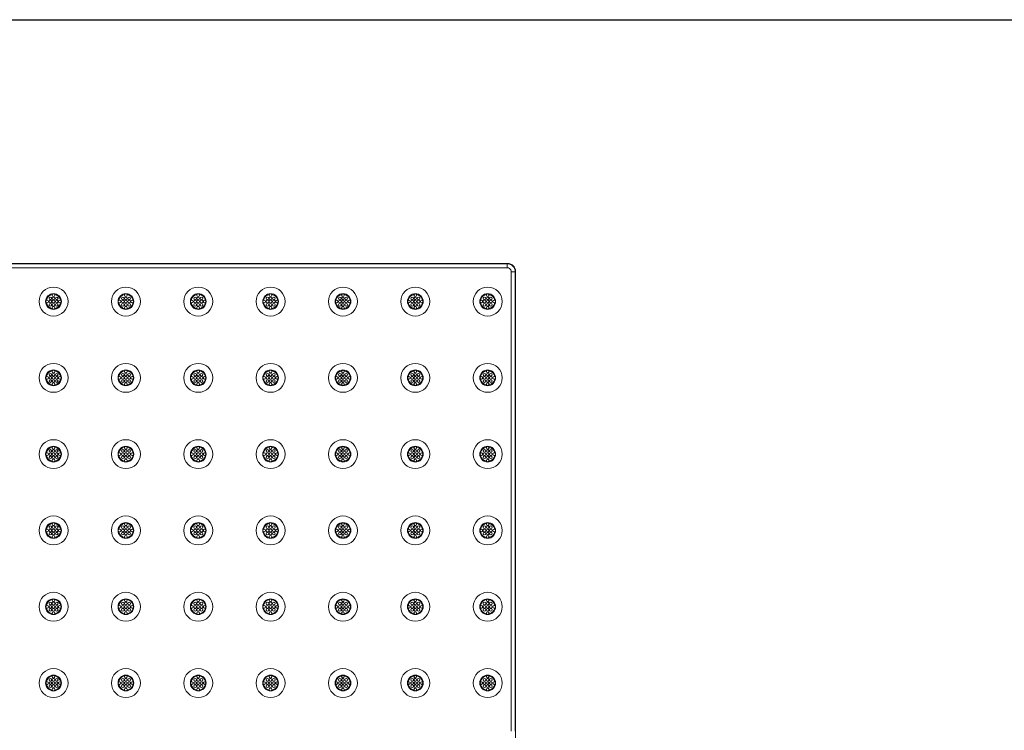
# Model space of a CAD drawing. Extents: x -78 to 276, y 0 to 175.
# Drawn here: x 30 to 61, y 69 to 91 of the extents above; entities that cross this region are included whole.
import ezdxf

# ---------------------------------------------------------------- set-up
doc = ezdxf.new("R2010")
doc.units = 0
doc.header["$LTSCALE"] = 0.125
doc.header["$MEASUREMENT"] = 0
doc.layers.add('BORDER', color=253, linetype='CONTINUOUS')
doc.layers.add('PART - Primary', color=7, linetype='CONTINUOUS', lineweight=0)

msp = doc.modelspace()

# ---------------------------------------------------------------- linework, layer by layer
at = {"layer": 'BORDER'}
msp.add_lwpolyline([(0, 91.429), (129.247, 91.429), (129.247, 0), (0, 0)], close=True, dxfattribs=at)
at = {"layer": 'PART - Primary'}
for p, q in [((9.836, 83.76), (45.336, 83.76)), ((9.848, 83.748), (45.324, 83.748)), ((9.848, 83.623), (45.324, 83.623)), ((45.586, 60.956), (45.586, 83.51)), ((45.586, 60.01), (45.586, 83.51))]:
    msp.add_line(p, q, dxfattribs=at)
for points in [[(45.336, 83.76), (45.324, 83.748)], [(45.324, 83.623), (45.324, 83.748)], [(45.449, 69.043), (45.449, 69.238), (45.449, 69.434), (45.449, 69.629), (45.449, 69.824), (45.449, 70.02), (45.449, 70.215), (45.449, 70.41), (45.449, 70.606), (45.449, 70.801), (45.449, 70.996), (45.449, 71.192), (45.449, 71.387), (45.449, 71.582), (45.449, 71.778), (45.449, 71.973), (45.449, 72.168), (45.449, 72.364), (45.449, 72.559), (45.449, 72.754), (45.449, 72.95), (45.449, 73.145), (45.449, 73.34), (45.449, 73.536), (45.449, 73.731), (45.449, 73.926), (45.449, 74.122), (45.449, 74.317), (45.449, 74.513), (45.449, 74.708), (45.449, 74.903), (45.449, 75.099), (45.449, 75.294), (45.449, 75.489), (45.449, 75.685), (45.449, 75.88), (45.449, 76.075), (45.449, 76.271), (45.449, 76.466), (45.449, 76.661), (45.449, 76.857), (45.449, 77.052), (45.449, 77.247), (45.449, 77.443), (45.449, 77.638), (45.449, 77.833), (45.449, 78.029), (45.449, 78.224), (45.449, 78.419), (45.449, 78.615), (45.449, 78.81), (45.449, 79.006), (45.449, 79.201), (45.449, 79.396), (45.449, 79.592), (45.449, 79.787), (45.449, 79.982), (45.449, 80.178), (45.449, 80.373), (45.449, 80.568), (45.449, 80.764), (45.449, 80.959), (45.449, 81.154), (45.449, 81.35), (45.449, 81.545), (45.449, 81.74), (45.449, 81.936), (45.449, 82.131), (45.449, 82.326), (45.449, 82.522), (45.449, 82.717), (45.449, 82.912), (45.449, 83.108), (45.449, 83.303), (45.449, 83.498)], [(45.575, 83.498), (45.449, 83.498)], [(45.575, 83.498), (45.586, 83.51)], [(45.575, 83.498), (45.575, 83.303), (45.575, 83.108), (45.575, 82.912), (45.575, 82.717), (45.575, 82.522), (45.575, 82.326), (45.575, 82.131), (45.575, 81.936), (45.575, 81.74), (45.575, 81.545), (45.575, 81.35), (45.575, 81.154), (45.575, 80.959), (45.575, 80.764), (45.575, 80.568), (45.575, 80.373), (45.575, 80.178), (45.575, 79.982), (45.575, 79.787), (45.575, 79.592), (45.575, 79.396), (45.575, 79.201), (45.575, 79.006), (45.575, 78.81), (45.575, 78.615), (45.575, 78.419), (45.575, 78.224), (45.575, 78.029), (45.575, 77.833), (45.575, 77.638), (45.575, 77.443), (45.575, 77.247), (45.575, 77.052), (45.575, 76.857), (45.575, 76.661), (45.575, 76.466), (45.575, 76.271), (45.575, 76.075), (45.575, 75.88), (45.575, 75.685), (45.575, 75.489), (45.575, 75.294), (45.575, 75.099), (45.575, 74.903), (45.575, 74.708), (45.575, 74.513), (45.575, 74.317), (45.575, 74.122), (45.575, 73.926), (45.575, 73.731), (45.575, 73.536), (45.575, 73.34), (45.575, 73.145), (45.575, 72.95), (45.575, 72.754), (45.575, 72.559), (45.575, 72.364), (45.575, 72.168), (45.575, 71.973), (45.575, 71.778), (45.575, 71.582), (45.575, 71.387), (45.575, 71.192), (45.575, 70.996), (45.575, 70.801), (45.575, 70.606), (45.575, 70.41), (45.575, 70.215), (45.575, 70.02), (45.575, 69.824), (45.575, 69.629), (45.575, 69.434), (45.575, 69.238), (45.575, 69.043)]]:
    msp.add_lwpolyline(points, dxfattribs=at)
for centre, radius in [((31.058, 82.56), 0.455), ((33.334, 82.56), 0.455), ((35.609, 82.56), 0.455), ((37.884, 82.56), 0.455), ((40.16, 82.56), 0.455), ((42.435, 82.56), 0.455), ((44.711, 82.56), 0.455), ((30.958, 82.66), 0.042), ((31.058, 82.76), 0.042), ((31.058, 82.66), 0.042), ((31.158, 82.66), 0.042), ((33.234, 82.66), 0.042), ((33.334, 82.76), 0.042), ((33.334, 82.66), 0.042), ((33.434, 82.66), 0.042), ((35.509, 82.66), 0.042), ((35.609, 82.76), 0.042), ((35.609, 82.66), 0.042), ((35.709, 82.66), 0.042), ((37.784, 82.66), 0.042), ((37.884, 82.76), 0.042), ((37.884, 82.66), 0.042), ((37.984, 82.66), 0.042), ((40.06, 82.66), 0.042), ((40.16, 82.76), 0.042), ((40.16, 82.66), 0.042), ((40.26, 82.66), 0.042), ((42.335, 82.66), 0.042), ((42.435, 82.76), 0.042), ((42.435, 82.66), 0.042), ((42.535, 82.66), 0.042), ((44.611, 82.66), 0.042), ((44.711, 82.76), 0.042), ((44.711, 82.66), 0.042), ((44.811, 82.66), 0.042), ((30.858, 82.56), 0.042), ((30.958, 82.56), 0.042), ((30.958, 82.46), 0.042), ((31.058, 82.56), 0.042), ((31.058, 82.46), 0.042), ((31.058, 82.36), 0.042), ((31.158, 82.56), 0.042), ((31.158, 82.46), 0.042), ((31.258, 82.56), 0.042), ((33.134, 82.56), 0.042), ((33.234, 82.56), 0.042), ((33.234, 82.46), 0.042), ((33.334, 82.56), 0.042), ((33.334, 82.46), 0.042), ((33.334, 82.36), 0.042), ((33.434, 82.56), 0.042), ((33.434, 82.46), 0.042), ((33.534, 82.56), 0.042), ((35.409, 82.56), 0.042), ((35.509, 82.56), 0.042), ((35.509, 82.46), 0.042), ((35.609, 82.56), 0.042), ((35.609, 82.46), 0.042), ((35.609, 82.36), 0.042), ((35.709, 82.56), 0.042), ((35.709, 82.46), 0.042), ((35.809, 82.56), 0.042), ((37.684, 82.56), 0.042), ((37.784, 82.56), 0.042), ((37.784, 82.46), 0.042), ((37.884, 82.56), 0.042), ((37.884, 82.46), 0.042), ((37.884, 82.36), 0.042), ((37.984, 82.56), 0.042), ((37.984, 82.46), 0.042), ((38.084, 82.56), 0.042), ((39.96, 82.56), 0.042), ((40.06, 82.56), 0.042), ((40.06, 82.46), 0.042), ((40.16, 82.56), 0.042), ((40.16, 82.46), 0.042), ((40.16, 82.36), 0.042), ((40.26, 82.56), 0.042), ((40.26, 82.46), 0.042), ((40.36, 82.56), 0.042), ((42.235, 82.56), 0.042), ((42.335, 82.56), 0.042), ((42.335, 82.46), 0.042), ((42.435, 82.56), 0.042), ((42.435, 82.46), 0.042), ((42.435, 82.36), 0.042), ((42.535, 82.56), 0.042), ((42.535, 82.46), 0.042), ((42.635, 82.56), 0.042), ((44.511, 82.56), 0.042), ((44.611, 82.56), 0.042), ((44.611, 82.46), 0.042), ((44.711, 82.56), 0.042), ((44.711, 82.46), 0.042), ((44.711, 82.36), 0.042), ((44.811, 82.56), 0.042), ((44.811, 82.46), 0.042), ((44.911, 82.56), 0.042), ((31.058, 80.159), 0.455), ((33.334, 80.159), 0.455), ((35.609, 80.159), 0.455), ((37.884, 80.159), 0.455), ((40.16, 80.159), 0.455), ((42.435, 80.159), 0.455), ((44.711, 80.159), 0.455), ((30.858, 80.159), 0.042), ((30.958, 80.259), 0.042), ((30.958, 80.159), 0.042), ((31.058, 80.359), 0.042), ((31.058, 80.259), 0.042), ((31.058, 80.159), 0.042), ((31.158, 80.259), 0.042), ((31.158, 80.159), 0.042), ((31.258, 80.159), 0.042), ((33.134, 80.159), 0.042), ((33.234, 80.259), 0.042), ((33.234, 80.159), 0.042), ((33.334, 80.359), 0.042), ((33.334, 80.259), 0.042), ((33.334, 80.159), 0.042), ((33.434, 80.259), 0.042), ((33.434, 80.159), 0.042), ((33.534, 80.159), 0.042), ((35.409, 80.159), 0.042), ((35.509, 80.259), 0.042), ((35.509, 80.159), 0.042), ((35.609, 80.359), 0.042), ((35.609, 80.259), 0.042), ((35.609, 80.159), 0.042), ((35.709, 80.259), 0.042), ((35.709, 80.159), 0.042), ((35.809, 80.159), 0.042), ((37.684, 80.159), 0.042), ((37.784, 80.259), 0.042), ((37.784, 80.159), 0.042), ((37.884, 80.359), 0.042), ((37.884, 80.259), 0.042), ((37.884, 80.159), 0.042), ((37.984, 80.259), 0.042), ((37.984, 80.159), 0.042), ((38.084, 80.159), 0.042), ((39.96, 80.159), 0.042), ((40.06, 80.259), 0.042), ((40.06, 80.159), 0.042), ((40.16, 80.359), 0.042), ((40.16, 80.259), 0.042), ((40.16, 80.159), 0.042), ((40.26, 80.259), 0.042), ((40.26, 80.159), 0.042), ((40.36, 80.159), 0.042), ((42.235, 80.159), 0.042), ((42.335, 80.259), 0.042), ((42.335, 80.159), 0.042), ((42.435, 80.359), 0.042), ((42.435, 80.259), 0.042), ((42.435, 80.159), 0.042), ((42.535, 80.259), 0.042), ((42.535, 80.159), 0.042), ((42.635, 80.159), 0.042), ((44.511, 80.159), 0.042), ((44.611, 80.259), 0.042), ((44.611, 80.159), 0.042), ((44.711, 80.359), 0.042), ((44.711, 80.259), 0.042), ((44.711, 80.159), 0.042), ((44.811, 80.259), 0.042), ((44.811, 80.159), 0.042), ((44.911, 80.159), 0.042), ((30.958, 80.059), 0.042), ((31.058, 80.059), 0.042), ((31.058, 79.959), 0.042), ((31.158, 80.059), 0.042), ((33.234, 80.059), 0.042), ((33.334, 80.059), 0.042), ((33.334, 79.959), 0.042), ((33.434, 80.059), 0.042), ((35.509, 80.059), 0.042), ((35.609, 80.059), 0.042), ((35.609, 79.959), 0.042), ((35.709, 80.059), 0.042), ((37.784, 80.059), 0.042), ((37.884, 80.059), 0.042), ((37.884, 79.959), 0.042), ((37.984, 80.059), 0.042), ((40.06, 80.059), 0.042), ((40.16, 80.059), 0.042), ((40.16, 79.959), 0.042), ((40.26, 80.059), 0.042), ((42.335, 80.059), 0.042), ((42.435, 80.059), 0.042), ((42.435, 79.959), 0.042), ((42.535, 80.059), 0.042), ((44.611, 80.059), 0.042), ((44.711, 80.059), 0.042), ((44.711, 79.959), 0.042), ((44.811, 80.059), 0.042), ((31.058, 77.759), 0.455), ((33.334, 77.759), 0.455), ((35.609, 77.759), 0.455), ((37.884, 77.759), 0.455), ((40.16, 77.759), 0.455), ((42.435, 77.759), 0.455), ((44.711, 77.759), 0.455), ((30.858, 77.759), 0.042), ((30.958, 77.859), 0.042), ((30.958, 77.759), 0.042), ((31.058, 77.959), 0.042), ((31.058, 77.859), 0.042), ((31.058, 77.759), 0.042), ((31.158, 77.859), 0.042), ((31.158, 77.759), 0.042), ((31.258, 77.759), 0.042), ((33.134, 77.759), 0.042), ((33.234, 77.859), 0.042), ((33.234, 77.759), 0.042), ((33.334, 77.959), 0.042), ((33.334, 77.859), 0.042), ((33.334, 77.759), 0.042), ((33.434, 77.859), 0.042), ((33.434, 77.759), 0.042), ((33.534, 77.759), 0.042), ((35.409, 77.759), 0.042), ((35.509, 77.859), 0.042), ((35.509, 77.759), 0.042), ((35.609, 77.959), 0.042), ((35.609, 77.859), 0.042), ((35.609, 77.759), 0.042), ((35.709, 77.859), 0.042), ((35.709, 77.759), 0.042), ((35.809, 77.759), 0.042), ((37.684, 77.759), 0.042), ((37.784, 77.859), 0.042), ((37.784, 77.759), 0.042), ((37.884, 77.959), 0.042), ((37.884, 77.859), 0.042), ((37.884, 77.759), 0.042), ((37.984, 77.859), 0.042), ((37.984, 77.759), 0.042), ((38.084, 77.759), 0.042), ((39.96, 77.759), 0.042), ((40.06, 77.859), 0.042), ((40.06, 77.759), 0.042), ((40.16, 77.959), 0.042), ((40.16, 77.859), 0.042), ((40.16, 77.759), 0.042), ((40.26, 77.859), 0.042), ((40.26, 77.759), 0.042), ((40.36, 77.759), 0.042), ((42.235, 77.759), 0.042), ((42.335, 77.859), 0.042), ((42.335, 77.759), 0.042), ((42.435, 77.959), 0.042), ((42.435, 77.859), 0.042), ((42.435, 77.759), 0.042), ((42.535, 77.859), 0.042), ((42.535, 77.759), 0.042), ((42.635, 77.759), 0.042), ((44.511, 77.759), 0.042), ((44.611, 77.859), 0.042), ((44.611, 77.759), 0.042), ((44.711, 77.959), 0.042), ((44.711, 77.859), 0.042), ((44.711, 77.759), 0.042), ((44.811, 77.859), 0.042), ((44.811, 77.759), 0.042), ((44.911, 77.759), 0.042), ((30.958, 77.659), 0.042), ((31.058, 77.659), 0.042), ((31.058, 77.559), 0.042), ((31.158, 77.659), 0.042), ((33.234, 77.659), 0.042), ((33.334, 77.659), 0.042), ((33.334, 77.559), 0.042), ((33.434, 77.659), 0.042), ((35.509, 77.659), 0.042), ((35.609, 77.659), 0.042), ((35.609, 77.559), 0.042), ((35.709, 77.659), 0.042), ((37.784, 77.659), 0.042), ((37.884, 77.659), 0.042), ((37.884, 77.559), 0.042), ((37.984, 77.659), 0.042), ((40.06, 77.659), 0.042), ((40.16, 77.659), 0.042), ((40.16, 77.559), 0.042), ((40.26, 77.659), 0.042), ((42.335, 77.659), 0.042), ((42.435, 77.659), 0.042), ((42.435, 77.559), 0.042), ((42.535, 77.659), 0.042), ((44.611, 77.659), 0.042), ((44.711, 77.659), 0.042), ((44.711, 77.559), 0.042), ((44.811, 77.659), 0.042), ((31.058, 75.358), 0.455), ((31.058, 75.558), 0.042), ((33.334, 75.358), 0.455), ((33.334, 75.558), 0.042), ((35.609, 75.358), 0.455), ((35.609, 75.558), 0.042), ((37.884, 75.358), 0.455), ((37.884, 75.558), 0.042), ((40.16, 75.358), 0.455), ((40.16, 75.558), 0.042), ((42.435, 75.358), 0.455), ((42.435, 75.558), 0.042), ((44.711, 75.358), 0.455), ((44.711, 75.558), 0.042), ((30.858, 75.358), 0.042), ((30.958, 75.458), 0.042), ((30.958, 75.358), 0.042), ((30.958, 75.258), 0.042), ((31.058, 75.458), 0.042), ((31.058, 75.358), 0.042), ((31.058, 75.258), 0.042), ((31.158, 75.458), 0.042), ((31.158, 75.358), 0.042), ((31.158, 75.258), 0.042), ((31.258, 75.358), 0.042), ((33.134, 75.358), 0.042), ((33.234, 75.458), 0.042), ((33.234, 75.358), 0.042), ((33.234, 75.258), 0.042), ((33.334, 75.458), 0.042), ((33.334, 75.358), 0.042), ((33.334, 75.258), 0.042), ((33.434, 75.458), 0.042), ((33.434, 75.358), 0.042), ((33.434, 75.258), 0.042), ((33.534, 75.358), 0.042), ((35.409, 75.358), 0.042), ((35.509, 75.458), 0.042), ((35.509, 75.358), 0.042), ((35.509, 75.258), 0.042), ((35.609, 75.458), 0.042), ((35.609, 75.358), 0.042), ((35.609, 75.258), 0.042), ((35.709, 75.458), 0.042), ((35.709, 75.358), 0.042), ((35.709, 75.258), 0.042), ((35.809, 75.358), 0.042), ((37.684, 75.358), 0.042), ((37.784, 75.458), 0.042), ((37.784, 75.358), 0.042), ((37.784, 75.258), 0.042), ((37.884, 75.458), 0.042), ((37.884, 75.358), 0.042), ((37.884, 75.258), 0.042), ((37.984, 75.458), 0.042), ((37.984, 75.358), 0.042), ((37.984, 75.258), 0.042), ((38.084, 75.358), 0.042), ((39.96, 75.358), 0.042), ((40.06, 75.458), 0.042), ((40.06, 75.358), 0.042), ((40.06, 75.258), 0.042), ((40.16, 75.458), 0.042), ((40.16, 75.358), 0.042), ((40.16, 75.258), 0.042), ((40.26, 75.458), 0.042), ((40.26, 75.358), 0.042), ((40.26, 75.258), 0.042), ((40.36, 75.358), 0.042), ((42.235, 75.358), 0.042), ((42.335, 75.458), 0.042), ((42.335, 75.358), 0.042), ((42.335, 75.258), 0.042), ((42.435, 75.458), 0.042), ((42.435, 75.358), 0.042), ((42.435, 75.258), 0.042), ((42.535, 75.458), 0.042), ((42.535, 75.358), 0.042), ((42.535, 75.258), 0.042), ((42.635, 75.358), 0.042), ((44.511, 75.358), 0.042), ((44.611, 75.458), 0.042), ((44.611, 75.358), 0.042), ((44.611, 75.258), 0.042), ((44.711, 75.458), 0.042), ((44.711, 75.358), 0.042), ((44.711, 75.258), 0.042), ((44.811, 75.458), 0.042), ((44.811, 75.358), 0.042), ((44.811, 75.258), 0.042), ((44.911, 75.358), 0.042), ((31.058, 75.158), 0.042), ((33.334, 75.158), 0.042), ((35.609, 75.158), 0.042), ((37.884, 75.158), 0.042), ((40.16, 75.158), 0.042), ((42.435, 75.158), 0.042), ((44.711, 75.158), 0.042), ((31.058, 72.958), 0.455), ((33.334, 72.958), 0.455), ((35.609, 72.958), 0.455), ((37.884, 72.958), 0.455), ((40.16, 72.958), 0.455), ((42.435, 72.958), 0.455), ((44.711, 72.958), 0.455), ((30.958, 73.058), 0.042), ((31.058, 73.158), 0.042), ((31.058, 73.058), 0.042), ((31.158, 73.058), 0.042), ((33.234, 73.058), 0.042), ((33.334, 73.158), 0.042), ((33.334, 73.058), 0.042), ((33.434, 73.058), 0.042), ((35.509, 73.058), 0.042), ((35.609, 73.158), 0.042), ((35.609, 73.058), 0.042), ((35.709, 73.058), 0.042), ((37.784, 73.058), 0.042), ((37.884, 73.158), 0.042), ((37.884, 73.058), 0.042), ((37.984, 73.058), 0.042), ((40.06, 73.058), 0.042), ((40.16, 73.158), 0.042), ((40.16, 73.058), 0.042), ((40.26, 73.058), 0.042), ((42.335, 73.058), 0.042), ((42.435, 73.158), 0.042), ((42.435, 73.058), 0.042), ((42.535, 73.058), 0.042), ((44.611, 73.058), 0.042), ((44.711, 73.158), 0.042), ((44.711, 73.058), 0.042), ((44.811, 73.058), 0.042), ((30.858, 72.958), 0.042), ((30.958, 72.958), 0.042), ((30.958, 72.858), 0.042), ((31.058, 72.958), 0.042), ((31.058, 72.858), 0.042), ((31.058, 72.758), 0.042), ((31.158, 72.958), 0.042), ((31.158, 72.858), 0.042), ((31.258, 72.958), 0.042), ((33.134, 72.958), 0.042), ((33.234, 72.958), 0.042), ((33.234, 72.858), 0.042), ((33.334, 72.958), 0.042), ((33.334, 72.858), 0.042), ((33.334, 72.758), 0.042), ((33.434, 72.958), 0.042), ((33.434, 72.858), 0.042), ((33.534, 72.958), 0.042), ((35.409, 72.958), 0.042), ((35.509, 72.958), 0.042), ((35.509, 72.858), 0.042), ((35.609, 72.958), 0.042), ((35.609, 72.858), 0.042), ((35.609, 72.758), 0.042), ((35.709, 72.958), 0.042), ((35.709, 72.858), 0.042), ((35.809, 72.958), 0.042), ((37.684, 72.958), 0.042), ((37.784, 72.958), 0.042), ((37.784, 72.858), 0.042), ((37.884, 72.958), 0.042), ((37.884, 72.858), 0.042), ((37.884, 72.758), 0.042), ((37.984, 72.958), 0.042), ((37.984, 72.858), 0.042), ((38.084, 72.958), 0.042), ((39.96, 72.958), 0.042), ((40.06, 72.958), 0.042), ((40.06, 72.858), 0.042), ((40.16, 72.958), 0.042), ((40.16, 72.858), 0.042), ((40.16, 72.758), 0.042), ((40.26, 72.958), 0.042), ((40.26, 72.858), 0.042), ((40.36, 72.958), 0.042), ((42.235, 72.958), 0.042), ((42.335, 72.958), 0.042), ((42.335, 72.858), 0.042), ((42.435, 72.958), 0.042), ((42.435, 72.858), 0.042), ((42.435, 72.758), 0.042), ((42.535, 72.958), 0.042), ((42.535, 72.858), 0.042), ((42.635, 72.958), 0.042), ((44.511, 72.958), 0.042), ((44.611, 72.958), 0.042), ((44.611, 72.858), 0.042), ((44.711, 72.958), 0.042), ((44.711, 72.858), 0.042), ((44.711, 72.758), 0.042), ((44.811, 72.958), 0.042), ((44.811, 72.858), 0.042), ((44.911, 72.958), 0.042), ((31.058, 70.557), 0.455), ((33.334, 70.557), 0.455), ((35.609, 70.557), 0.455), ((37.884, 70.557), 0.455), ((40.16, 70.557), 0.455), ((42.435, 70.557), 0.455), ((44.711, 70.557), 0.455), ((30.858, 70.557), 0.042), ((30.958, 70.657), 0.042), ((30.958, 70.557), 0.042), ((31.058, 70.757), 0.042), ((31.058, 70.657), 0.042), ((31.058, 70.557), 0.042), ((31.158, 70.657), 0.042), ((31.158, 70.557), 0.042), ((31.258, 70.557), 0.042), ((33.134, 70.557), 0.042), ((33.234, 70.657), 0.042), ((33.234, 70.557), 0.042), ((33.334, 70.757), 0.042), ((33.334, 70.657), 0.042), ((33.334, 70.557), 0.042), ((33.434, 70.657), 0.042), ((33.434, 70.557), 0.042), ((33.534, 70.557), 0.042), ((35.409, 70.557), 0.042), ((35.509, 70.657), 0.042), ((35.509, 70.557), 0.042), ((35.609, 70.757), 0.042), ((35.609, 70.657), 0.042), ((35.609, 70.557), 0.042), ((35.709, 70.657), 0.042), ((35.709, 70.557), 0.042), ((35.809, 70.557), 0.042), ((37.684, 70.557), 0.042), ((37.784, 70.657), 0.042), ((37.784, 70.557), 0.042), ((37.884, 70.757), 0.042), ((37.884, 70.657), 0.042), ((37.884, 70.557), 0.042), ((37.984, 70.657), 0.042), ((37.984, 70.557), 0.042), ((38.084, 70.557), 0.042), ((39.96, 70.557), 0.042), ((40.06, 70.657), 0.042), ((40.06, 70.557), 0.042), ((40.16, 70.757), 0.042), ((40.16, 70.657), 0.042), ((40.16, 70.557), 0.042), ((40.26, 70.657), 0.042), ((40.26, 70.557), 0.042), ((40.36, 70.557), 0.042), ((42.235, 70.557), 0.042), ((42.335, 70.657), 0.042), ((42.335, 70.557), 0.042), ((42.435, 70.757), 0.042), ((42.435, 70.657), 0.042), ((42.435, 70.557), 0.042), ((42.535, 70.657), 0.042), ((42.535, 70.557), 0.042), ((42.635, 70.557), 0.042), ((44.511, 70.557), 0.042), ((44.611, 70.657), 0.042), ((44.611, 70.557), 0.042), ((44.711, 70.757), 0.042), ((44.711, 70.657), 0.042), ((44.711, 70.557), 0.042), ((44.811, 70.657), 0.042), ((44.811, 70.557), 0.042), ((44.911, 70.557), 0.042), ((30.958, 70.457), 0.042), ((31.058, 70.457), 0.042), ((31.058, 70.357), 0.042), ((31.158, 70.457), 0.042), ((33.234, 70.457), 0.042), ((33.334, 70.457), 0.042), ((33.334, 70.357), 0.042), ((33.434, 70.457), 0.042), ((35.509, 70.457), 0.042), ((35.609, 70.457), 0.042), ((35.609, 70.357), 0.042), ((35.709, 70.457), 0.042), ((37.784, 70.457), 0.042), ((37.884, 70.457), 0.042), ((37.884, 70.357), 0.042), ((37.984, 70.457), 0.042), ((40.06, 70.457), 0.042), ((40.16, 70.457), 0.042), ((40.16, 70.357), 0.042), ((40.26, 70.457), 0.042), ((42.335, 70.457), 0.042), ((42.435, 70.457), 0.042), ((42.435, 70.357), 0.042), ((42.535, 70.457), 0.042), ((44.611, 70.457), 0.042), ((44.711, 70.457), 0.042), ((44.711, 70.357), 0.042), ((44.811, 70.457), 0.042)]:
    msp.add_circle(centre, radius, dxfattribs=at)
for centre, radius, start, end in [((31.058, 82.56), 0.248, 90, 180), ((31.058, 82.56), 0.227, 98.779, 171.221), ((31.058, 82.56), 0.248, 0, 90), ((31.058, 82.56), 0.227, 8.779, 81.221), ((33.334, 82.56), 0.248, 90, 180), ((33.334, 82.56), 0.227, 98.779, 171.221), ((33.334, 82.56), 0.248, 0, 90), ((33.334, 82.56), 0.227, 8.779, 81.221), ((35.609, 82.56), 0.248, 90, 180), ((35.609, 82.56), 0.227, 98.779, 171.221), ((35.609, 82.56), 0.248, 0, 90), ((35.609, 82.56), 0.227, 8.779, 81.221), ((37.884, 82.56), 0.248, 90, 180), ((37.884, 82.56), 0.227, 98.779, 171.221), ((37.884, 82.56), 0.248, 0, 90), ((37.884, 82.56), 0.227, 8.779, 81.221), ((40.16, 82.56), 0.248, 90, 180), ((40.16, 82.56), 0.227, 98.779, 171.221), ((40.16, 82.56), 0.248, 0, 90), ((40.16, 82.56), 0.227, 8.779, 81.221), ((42.435, 82.56), 0.248, 90, 180), ((42.435, 82.56), 0.227, 98.779, 171.221), ((42.435, 82.56), 0.248, 0, 90), ((42.435, 82.56), 0.227, 8.779, 81.221), ((44.711, 82.56), 0.248, 90, 180), ((44.711, 82.56), 0.227, 98.779, 171.221), ((44.711, 82.56), 0.248, 0, 90), ((44.711, 82.56), 0.227, 8.779, 81.221), ((31.058, 82.56), 0.248, 180, 270), ((31.058, 82.56), 0.227, 188.779, 261.221), ((31.058, 82.56), 0.248, 270, 0), ((31.058, 82.56), 0.227, 278.779, 351.221), ((33.334, 82.56), 0.248, 180, 270), ((33.334, 82.56), 0.227, 188.779, 261.221), ((33.334, 82.56), 0.248, 270, 0), ((33.334, 82.56), 0.227, 278.779, 351.221), ((35.609, 82.56), 0.248, 180, 270), ((35.609, 82.56), 0.227, 188.779, 261.221), ((35.609, 82.56), 0.248, 270, 0), ((35.609, 82.56), 0.227, 278.779, 351.221), ((37.884, 82.56), 0.248, 180, 270), ((37.884, 82.56), 0.227, 188.779, 261.221), ((37.884, 82.56), 0.248, 270, 0), ((37.884, 82.56), 0.227, 278.779, 351.221), ((40.16, 82.56), 0.248, 180, 270), ((40.16, 82.56), 0.227, 188.779, 261.221), ((40.16, 82.56), 0.248, 270, 0), ((40.16, 82.56), 0.227, 278.779, 351.221), ((42.435, 82.56), 0.248, 180, 270), ((42.435, 82.56), 0.227, 188.779, 261.221), ((42.435, 82.56), 0.248, 270, 0), ((42.435, 82.56), 0.227, 278.779, 351.221), ((44.711, 82.56), 0.248, 180, 270), ((44.711, 82.56), 0.227, 188.779, 261.221), ((44.711, 82.56), 0.248, 270, 0), ((44.711, 82.56), 0.227, 278.779, 351.221), ((31.058, 80.159), 0.248, 90, 180), ((31.058, 80.159), 0.227, 98.779, 171.221), ((31.058, 80.159), 0.248, 0, 90), ((31.058, 80.159), 0.227, 8.779, 81.221), ((33.334, 80.159), 0.248, 90, 180), ((33.334, 80.159), 0.227, 98.779, 171.221), ((33.334, 80.159), 0.248, 0, 90), ((33.334, 80.159), 0.227, 8.779, 81.221), ((35.609, 80.159), 0.248, 90, 180), ((35.609, 80.159), 0.227, 98.779, 171.221), ((35.609, 80.159), 0.248, 0, 90), ((35.609, 80.159), 0.227, 8.779, 81.221), ((37.884, 80.159), 0.248, 90, 180), ((37.884, 80.159), 0.227, 98.779, 171.221), ((37.884, 80.159), 0.248, 0, 90), ((37.884, 80.159), 0.227, 8.779, 81.221), ((40.16, 80.159), 0.248, 90, 180), ((40.16, 80.159), 0.227, 98.779, 171.221), ((40.16, 80.159), 0.248, 0, 90), ((40.16, 80.159), 0.227, 8.779, 81.221), ((42.435, 80.159), 0.248, 90, 180), ((42.435, 80.159), 0.227, 98.779, 171.221), ((42.435, 80.159), 0.248, 0, 90), ((42.435, 80.159), 0.227, 8.779, 81.221), ((44.711, 80.159), 0.248, 90, 180), ((44.711, 80.159), 0.227, 98.779, 171.221), ((44.711, 80.159), 0.248, 0, 90), ((44.711, 80.159), 0.227, 8.779, 81.221), ((31.058, 80.159), 0.248, 180, 270), ((31.058, 80.159), 0.227, 188.779, 261.221), ((31.058, 80.159), 0.248, 270, 0), ((31.058, 80.159), 0.227, 278.779, 351.221), ((33.334, 80.159), 0.248, 180, 270), ((33.334, 80.159), 0.227, 188.779, 261.221), ((33.334, 80.159), 0.248, 270, 0), ((33.334, 80.159), 0.227, 278.779, 351.221), ((35.609, 80.159), 0.248, 180, 270), ((35.609, 80.159), 0.227, 188.779, 261.221), ((35.609, 80.159), 0.248, 270, 0), ((35.609, 80.159), 0.227, 278.779, 351.221), ((37.884, 80.159), 0.248, 180, 270), ((37.884, 80.159), 0.227, 188.779, 261.221), ((37.884, 80.159), 0.248, 270, 0), ((37.884, 80.159), 0.227, 278.779, 351.221), ((40.16, 80.159), 0.248, 180, 270), ((40.16, 80.159), 0.227, 188.779, 261.221), ((40.16, 80.159), 0.248, 270, 0), ((40.16, 80.159), 0.227, 278.779, 351.221), ((42.435, 80.159), 0.248, 180, 270), ((42.435, 80.159), 0.227, 188.779, 261.221), ((42.435, 80.159), 0.248, 270, 0), ((42.435, 80.159), 0.227, 278.779, 351.221), ((44.711, 80.159), 0.248, 180, 270), ((44.711, 80.159), 0.227, 188.779, 261.221), ((44.711, 80.159), 0.248, 270, 0), ((44.711, 80.159), 0.227, 278.779, 351.221), ((31.058, 77.759), 0.248, 90, 180), ((31.058, 77.759), 0.248, 180, 270), ((31.058, 77.759), 0.227, 98.779, 171.221), ((31.058, 77.759), 0.227, 188.779, 261.221), ((31.058, 77.759), 0.248, 0, 90), ((31.058, 77.759), 0.248, 270, 0), ((31.058, 77.759), 0.227, 8.779, 81.221), ((31.058, 77.759), 0.227, 278.779, 351.221), ((33.334, 77.759), 0.248, 90, 180), ((33.334, 77.759), 0.248, 180, 270), ((33.334, 77.759), 0.227, 98.779, 171.221), ((33.334, 77.759), 0.227, 188.779, 261.221), ((33.334, 77.759), 0.248, 0, 90), ((33.334, 77.759), 0.248, 270, 0), ((33.334, 77.759), 0.227, 8.779, 81.221), ((33.334, 77.759), 0.227, 278.779, 351.221), ((35.609, 77.759), 0.248, 90, 180), ((35.609, 77.759), 0.248, 180, 270), ((35.609, 77.759), 0.227, 98.779, 171.221), ((35.609, 77.759), 0.227, 188.779, 261.221), ((35.609, 77.759), 0.248, 0, 90), ((35.609, 77.759), 0.248, 270, 0), ((35.609, 77.759), 0.227, 8.779, 81.221), ((35.609, 77.759), 0.227, 278.779, 351.221), ((37.884, 77.759), 0.248, 90, 180), ((37.884, 77.759), 0.248, 180, 270), ((37.884, 77.759), 0.227, 98.779, 171.221), ((37.884, 77.759), 0.227, 188.779, 261.221), ((37.884, 77.759), 0.248, 0, 90), ((37.884, 77.759), 0.248, 270, 0), ((37.884, 77.759), 0.227, 8.779, 81.221), ((37.884, 77.759), 0.227, 278.779, 351.221), ((40.16, 77.759), 0.248, 90, 180), ((40.16, 77.759), 0.248, 180, 270), ((40.16, 77.759), 0.227, 98.779, 171.221), ((40.16, 77.759), 0.227, 188.779, 261.221), ((40.16, 77.759), 0.248, 0, 90), ((40.16, 77.759), 0.248, 270, 0), ((40.16, 77.759), 0.227, 8.779, 81.221), ((40.16, 77.759), 0.227, 278.779, 351.221), ((42.435, 77.759), 0.248, 90, 180), ((42.435, 77.759), 0.248, 180, 270), ((42.435, 77.759), 0.227, 98.779, 171.221), ((42.435, 77.759), 0.227, 188.779, 261.221), ((42.435, 77.759), 0.248, 0, 90), ((42.435, 77.759), 0.248, 270, 0), ((42.435, 77.759), 0.227, 8.779, 81.221), ((42.435, 77.759), 0.227, 278.779, 351.221), ((44.711, 77.759), 0.248, 90, 180), ((44.711, 77.759), 0.248, 180, 270), ((44.711, 77.759), 0.227, 98.779, 171.221), ((44.711, 77.759), 0.227, 188.779, 261.221), ((44.711, 77.759), 0.248, 0, 90), ((44.711, 77.759), 0.248, 270, 0), ((44.711, 77.759), 0.227, 8.779, 81.221), ((44.711, 77.759), 0.227, 278.779, 351.221), ((31.058, 75.358), 0.248, 90, 180), ((31.058, 75.358), 0.227, 98.779, 171.221), ((31.058, 75.358), 0.248, 0, 90), ((31.058, 75.358), 0.227, 8.779, 81.221), ((33.334, 75.358), 0.248, 90, 180), ((33.334, 75.358), 0.227, 98.779, 171.221), ((33.334, 75.358), 0.248, 0, 90), ((33.334, 75.358), 0.227, 8.779, 81.221), ((35.609, 75.358), 0.248, 90, 180), ((35.609, 75.358), 0.227, 98.779, 171.221), ((35.609, 75.358), 0.248, 0, 90), ((35.609, 75.358), 0.227, 8.779, 81.221), ((37.884, 75.358), 0.248, 90, 180), ((37.884, 75.358), 0.227, 98.779, 171.221), ((37.884, 75.358), 0.248, 0, 90), ((37.884, 75.358), 0.227, 8.779, 81.221), ((40.16, 75.358), 0.248, 90, 180), ((40.16, 75.358), 0.227, 98.779, 171.221), ((40.16, 75.358), 0.248, 0, 90), ((40.16, 75.358), 0.227, 8.779, 81.221), ((42.435, 75.358), 0.248, 90, 180), ((42.435, 75.358), 0.227, 98.779, 171.221), ((42.435, 75.358), 0.248, 0, 90), ((42.435, 75.358), 0.227, 8.779, 81.221), ((44.711, 75.358), 0.248, 90, 180), ((44.711, 75.358), 0.227, 98.779, 171.221), ((44.711, 75.358), 0.248, 0, 90), ((44.711, 75.358), 0.227, 8.779, 81.221), ((31.058, 75.358), 0.248, 180, 270), ((31.058, 75.358), 0.227, 188.779, 261.221), ((31.058, 75.358), 0.248, 270, 0), ((31.058, 75.358), 0.227, 278.779, 351.221), ((33.334, 75.358), 0.248, 180, 270), ((33.334, 75.358), 0.227, 188.779, 261.221), ((33.334, 75.358), 0.248, 270, 0), ((33.334, 75.358), 0.227, 278.779, 351.221), ((35.609, 75.358), 0.248, 180, 270), ((35.609, 75.358), 0.227, 188.779, 261.221), ((35.609, 75.358), 0.248, 270, 0), ((35.609, 75.358), 0.227, 278.779, 351.221), ((37.884, 75.358), 0.248, 180, 270), ((37.884, 75.358), 0.227, 188.779, 261.221), ((37.884, 75.358), 0.248, 270, 0), ((37.884, 75.358), 0.227, 278.779, 351.221), ((40.16, 75.358), 0.248, 180, 270), ((40.16, 75.358), 0.227, 188.779, 261.221), ((40.16, 75.358), 0.248, 270, 0), ((40.16, 75.358), 0.227, 278.779, 351.221), ((42.435, 75.358), 0.248, 180, 270), ((42.435, 75.358), 0.227, 188.779, 261.221), ((42.435, 75.358), 0.248, 270, 0), ((42.435, 75.358), 0.227, 278.779, 351.221), ((44.711, 75.358), 0.248, 180, 270), ((44.711, 75.358), 0.227, 188.779, 261.221), ((44.711, 75.358), 0.248, 270, 0), ((44.711, 75.358), 0.227, 278.779, 351.221), ((31.058, 72.958), 0.248, 90, 180), ((31.058, 72.958), 0.227, 98.779, 171.221), ((31.058, 72.958), 0.248, 0, 90), ((31.058, 72.958), 0.227, 8.779, 81.221), ((33.334, 72.958), 0.248, 90, 180), ((33.334, 72.958), 0.227, 98.779, 171.221), ((33.334, 72.958), 0.248, 0, 90), ((33.334, 72.958), 0.227, 8.779, 81.221), ((35.609, 72.958), 0.248, 90, 180), ((35.609, 72.958), 0.227, 98.779, 171.221), ((35.609, 72.958), 0.248, 0, 90), ((35.609, 72.958), 0.227, 8.779, 81.221), ((37.884, 72.958), 0.248, 90, 180), ((37.884, 72.958), 0.227, 98.779, 171.221), ((37.884, 72.958), 0.248, 0, 90), ((37.884, 72.958), 0.227, 8.779, 81.221), ((40.16, 72.958), 0.248, 90, 180), ((40.16, 72.958), 0.227, 98.779, 171.221), ((40.16, 72.958), 0.248, 0, 90), ((40.16, 72.958), 0.227, 8.779, 81.221), ((42.435, 72.958), 0.248, 90, 180), ((42.435, 72.958), 0.227, 98.779, 171.221), ((42.435, 72.958), 0.248, 0, 90), ((42.435, 72.958), 0.227, 8.779, 81.221), ((44.711, 72.958), 0.248, 90, 180), ((44.711, 72.958), 0.227, 98.779, 171.221), ((44.711, 72.958), 0.248, 0, 90), ((44.711, 72.958), 0.227, 8.779, 81.221), ((31.058, 72.958), 0.248, 180, 270), ((31.058, 72.958), 0.227, 188.779, 261.221), ((31.058, 72.958), 0.248, 270, 0), ((31.058, 72.958), 0.227, 278.779, 351.221), ((33.334, 72.958), 0.248, 180, 270), ((33.334, 72.958), 0.227, 188.779, 261.221), ((33.334, 72.958), 0.248, 270, 0), ((33.334, 72.958), 0.227, 278.779, 351.221), ((35.609, 72.958), 0.248, 180, 270), ((35.609, 72.958), 0.227, 188.779, 261.221), ((35.609, 72.958), 0.248, 270, 0), ((35.609, 72.958), 0.227, 278.779, 351.221), ((37.884, 72.958), 0.248, 180, 270), ((37.884, 72.958), 0.227, 188.779, 261.221), ((37.884, 72.958), 0.248, 270, 0), ((37.884, 72.958), 0.227, 278.779, 351.221), ((40.16, 72.958), 0.248, 180, 270), ((40.16, 72.958), 0.227, 188.779, 261.221), ((40.16, 72.958), 0.248, 270, 0), ((40.16, 72.958), 0.227, 278.779, 351.221), ((42.435, 72.958), 0.248, 180, 270), ((42.435, 72.958), 0.227, 188.779, 261.221), ((42.435, 72.958), 0.248, 270, 0), ((42.435, 72.958), 0.227, 278.779, 351.221), ((44.711, 72.958), 0.248, 180, 270), ((44.711, 72.958), 0.227, 188.779, 261.221), ((44.711, 72.958), 0.248, 270, 0), ((44.711, 72.958), 0.227, 278.779, 351.221), ((31.058, 70.557), 0.248, 90, 180), ((31.058, 70.557), 0.227, 98.779, 171.221), ((31.058, 70.557), 0.248, 0, 90), ((31.058, 70.557), 0.227, 8.779, 81.221), ((33.334, 70.557), 0.248, 90, 180), ((33.334, 70.557), 0.227, 98.779, 171.221), ((33.334, 70.557), 0.248, 0, 90), ((33.334, 70.557), 0.227, 8.779, 81.221), ((35.609, 70.557), 0.248, 90, 180), ((35.609, 70.557), 0.227, 98.779, 171.221), ((35.609, 70.557), 0.248, 0, 90), ((35.609, 70.557), 0.227, 8.779, 81.221), ((37.884, 70.557), 0.248, 90, 180), ((37.884, 70.557), 0.227, 98.779, 171.221), ((37.884, 70.557), 0.248, 0, 90), ((37.884, 70.557), 0.227, 8.779, 81.221), ((40.16, 70.557), 0.248, 90, 180), ((40.16, 70.557), 0.227, 98.779, 171.221), ((40.16, 70.557), 0.248, 0, 90), ((40.16, 70.557), 0.227, 8.779, 81.221), ((42.435, 70.557), 0.248, 90, 180), ((42.435, 70.557), 0.227, 98.779, 171.221), ((42.435, 70.557), 0.248, 0, 90), ((42.435, 70.557), 0.227, 8.779, 81.221), ((44.711, 70.557), 0.248, 90, 180), ((44.711, 70.557), 0.227, 98.779, 171.221), ((44.711, 70.557), 0.248, 0, 90), ((44.711, 70.557), 0.227, 8.779, 81.221), ((31.058, 70.557), 0.248, 180, 270), ((31.058, 70.557), 0.227, 188.779, 261.221), ((31.058, 70.557), 0.248, 270, 0), ((31.058, 70.557), 0.227, 278.779, 351.221), ((33.334, 70.557), 0.248, 180, 270), ((33.334, 70.557), 0.227, 188.779, 261.221), ((33.334, 70.557), 0.248, 270, 0), ((33.334, 70.557), 0.227, 278.779, 351.221), ((35.609, 70.557), 0.248, 180, 270), ((35.609, 70.557), 0.227, 188.779, 261.221), ((35.609, 70.557), 0.248, 270, 0), ((35.609, 70.557), 0.227, 278.779, 351.221), ((37.884, 70.557), 0.248, 180, 270), ((37.884, 70.557), 0.227, 188.779, 261.221), ((37.884, 70.557), 0.248, 270, 0), ((37.884, 70.557), 0.227, 278.779, 351.221), ((40.16, 70.557), 0.248, 180, 270), ((40.16, 70.557), 0.227, 188.779, 261.221), ((40.16, 70.557), 0.248, 270, 0), ((40.16, 70.557), 0.227, 278.779, 351.221), ((42.435, 70.557), 0.248, 180, 270), ((42.435, 70.557), 0.227, 188.779, 261.221), ((42.435, 70.557), 0.248, 270, 0), ((42.435, 70.557), 0.227, 278.779, 351.221), ((44.711, 70.557), 0.248, 180, 270), ((44.711, 70.557), 0.227, 188.779, 261.221), ((44.711, 70.557), 0.248, 270, 0), ((44.711, 70.557), 0.227, 278.779, 351.221)]:
    msp.add_arc(centre, radius, start, end, dxfattribs=at)
at = {"layer": 'PART - Primary', "extrusion": (0, 0, -1)}
for centre, major_axis, start_param, end_param in [((45.325, 83.499), (-0.177, -0.177), 2.35623, 3.92695), ((45.336, 83.51), (0.177, 0.177), -0.78536, 0.785355)]:
    msp.add_ellipse(centre, major_axis=major_axis, ratio=0.999924, start_param=start_param, end_param=end_param, dxfattribs=at)
at = {"layer": 'PART - Primary'}
msp.add_open_spline([(45.325, 83.624), (45.352, 83.624), (45.38, 83.614), (45.431, 83.574), (45.45, 83.537), (45.45, 83.499)], degree=3, knots=[2.35623, 2.35623, 2.35623, 2.35623, 3.018079, 3.018079, 3.92695, 3.92695, 3.92695, 3.92695], dxfattribs=at)

doc.saveas('drawing.dxf')
